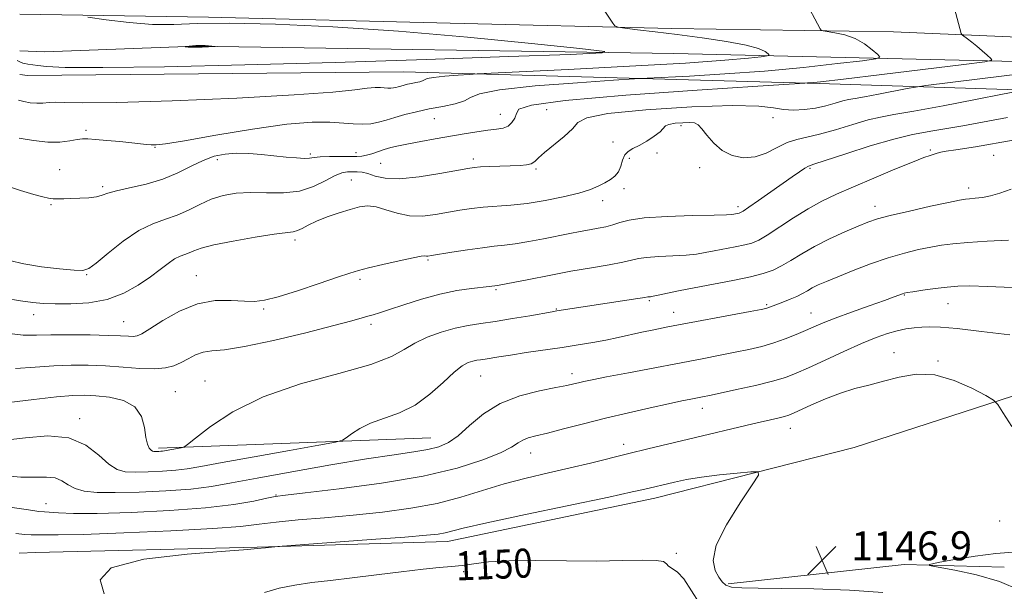
# Model space of a CAD drawing. Extents: x 2097300 to 2100200, y 302300 to 305200.
# Drawn here: x 2099645 to 2099916, y 303822 to 303980 of the extents above; entities that cross this region are included whole.
import ezdxf
from ezdxf.enums import TextEntityAlignment as Align

# ---------------------------------------------------------------- set-up
doc = ezdxf.new("R2010")
doc.units = 0
doc.header["$MEASUREMENT"] = 0
for name, color, linetype, lineweight in [('BREAKLINE DTM HARD', 7, 'Continuous', 0), ('CONTOUR INDEX', 41, 'Continuous', 13), ('CONTOUR INDEX DEPRESSION', 41, 'Continuous', 13), ('CONTOUR INDEX LABEL', 244, 'Continuous', 0), ('CONTOUR INTERMEDIATE', 44, 'Continuous', 0), ('SPOT ELEVATION', 7, 'Continuous', 0), ('SPOT ELEVATION DTM', 2, 'Continuous', 13)]:
    doc.layers.add(name, color=color, linetype=linetype, lineweight=lineweight)
doc.styles.add('Style-WORKING', font='WORKING.shx')

# ---------------------------------------------------------------- blocks, each defined once
blk = doc.blocks.new('SPOT')
at = {"layer": 'SPOT ELEVATION'}
for p, q in [((-3.910000000149012, -3.910000000032596), (3.819999999832362, 3.809999999997672)), ((-1.650000000372529, 3.769999999960419), (1.71999999973923, -3.930000000051223))]:
    blk.add_line(p, q, dxfattribs=at)

msp = doc.modelspace()

# ---------------------------------------------------------------- linework, layer by layer
at = {"layer": 'BREAKLINE DTM HARD', "extrusion": (0.0101142849508921, -0.0003952036087902847, 0.9999487712148256), "elevation": 22237.59630937462, "flags": 128}
msp.add_lwpolyline([(2099525.899757107, 303979.7921169908), (2099532.810111655, 303979.5221169696)], dxfattribs=at)
at = {"layer": 'BREAKLINE DTM HARD', "extrusion": (0.08370309480206756, -0.008686170215308897, 0.9964528801541732), "elevation": 174225.2152900526, "flags": 128}
msp.add_lwpolyline([(519064.6531495726, -2049665.69613369), (519064.6531495725, -2049663.557161975)], dxfattribs=at)
at = {"layer": 'BREAKLINE DTM HARD', "extrusion": (-0.04585948717437959, -0.001760065605839729, 0.9989463497131197), "elevation": -95688.72387623817, "flags": 128}
msp.add_lwpolyline([(-223112.2863211455, 2107620.868899107), (-223112.2863211455, 2107696.04335288)], dxfattribs=at)
at = {"layer": 'BREAKLINE DTM HARD', "extrusion": (-0.0154175652426415, -0.0007147215675396721, 0.9998808868335617), "elevation": -31441.18850061486, "flags": 128}
msp.add_lwpolyline([(2099417.173263429, 303810.255901708), (2099412.642722625, 303810.0459016543)], dxfattribs=at)
at = {"layer": 'BREAKLINE DTM HARD', "extrusion": (0.01923210042919312, 0.1260411989309904, 0.9918385667461819), "elevation": 79817.0174743743, "flags": 128}
msp.add_lwpolyline([(-2029985.075351571, -611904.8484771166), (-2030032.264366482, -611917.5543565326), (-2030059.622833514, -611920.9269047728)], dxfattribs=at)
at = {"layer": 'BREAKLINE DTM HARD'}
for points in [[(2099644.65, 303981.06, 1121.88), (2099696.64, 303980.25, 1122.3), (2099763.28, 303978.6, 1122.63), (2099824.39, 303977.11, 1124.47), (2099885.43, 303976.16, 1126.74), (2099962.69, 303972.92, 1131.92), (2100000, 303972.159, 1135.714)], [(2100000, 303967.065, 1135.377), (2099938.9, 303967.56, 1129.68), (2099824.92, 303970.24, 1122.28), (2099693.12, 303972.2, 1119.9), (2099651.55, 303970.71, 1121.31)], [(2099646.76, 303964.19, 1122.55), (2099750.44, 303965.19, 1123.09), (2099864.96, 303961.98, 1128.16), (2099980.03, 303958.24, 1135.99)], [(2099649.04, 303832.65, 1147.58), (2099710.12, 303834.11, 1147.93), (2099762.49, 303835.69, 1148.58), (2099819.63, 303847.59, 1148.58), (2099874.58, 303861.62, 1147.5), (2099945.1, 303884.45, 1144.8), (2100000, 303914.94, 1144.486)]]:
    msp.add_polyline3d(points, dxfattribs=at)
at = {"layer": 'CONTOUR INDEX', "flags": 128}
for points, elevation in [([(2099922.607, 303964.855), (2099894.315, 303961.376), (2099891.467, 303960.975), (2099889.18, 303960.55), (2099881.313, 303959.028), (2099877.439, 303958.307), (2099874.826, 303957.853), (2099873.065, 303957.535), (2099871.429, 303957.147), (2099869.339, 303956.545), (2099866.792, 303955.837), (2099863.931, 303955.194), (2099860.906, 303954.764), (2099857.9, 303954.612), (2099855.104, 303954.781), (2099852.382, 303955.251), (2099848.292, 303955.746), (2099841.068, 303955.929), (2099829.824, 303955.551), (2099817.2, 303954.727), (2099806.72, 303953.667), (2099800.928, 303952.514), (2099798.46, 303951.165), (2099796.973, 303949.454), (2099794.654, 303947.308), (2099789.25, 303942.965), (2099787.599, 303941.451), (2099786.56, 303940.445), (2099785.616, 303939.832), (2099784.323, 303939.5), (2099782.528, 303939.342), (2099774.174, 303939.045), (2099771.637, 303938.934), (2099769.892, 303938.811), (2099768.112, 303938.55), (2099760.418, 303937.095), (2099754.7, 303936.172), (2099749.339, 303935.655), (2099745.348, 303935.832), (2099742.581, 303936.445), (2099740.597, 303937.095), (2099739.009, 303937.47), (2099737.636, 303937.608), (2099736.35, 303937.628), (2099735.01, 303937.592), (2099733.432, 303937.308), (2099731.419, 303936.525), (2099728.81, 303935.124), (2099725.574, 303933.527), (2099721.713, 303932.29), (2099717.298, 303931.805), (2099712.664, 303931.812), (2099708.211, 303931.887), (2099704.249, 303931.674), (2099700.712, 303931.071), (2099697.442, 303930.042), (2099694.297, 303928.611), (2099691.194, 303927.029), (2099688.069, 303925.604), (2099684.838, 303924.498), (2099681.357, 303923.282), (2099677.467, 303921.378), (2099673.154, 303918.456), (2099668.991, 303915.171), (2099665.699, 303912.427), (2099663.68, 303910.906), (2099662.062, 303910.407), (2099659.654, 303910.51), (2099655.637, 303910.869), (2099650.676, 303911.427), (2099645.805, 303912.201), (2099641.85, 303913.185)], 1130), ([(2099917.083, 303918.773), (2099911.228, 303918.475), (2099905.87, 303918.129), (2099901.821, 303917.774), (2099898.672, 303917.368), (2099895.71, 303916.85), (2099892.339, 303916.154), (2099888.437, 303915.195), (2099884, 303913.881), (2099879.123, 303912.189), (2099874.29, 303910.353), (2099870.087, 303908.673), (2099866.948, 303907.376), (2099864.709, 303906.393), (2099863.06, 303905.579), (2099861.698, 303904.812), (2099860.367, 303904.046), (2099858.822, 303903.257), (2099856.919, 303902.438), (2099854.922, 303901.66), (2099850.793, 303900.097), (2099850.269, 303899.948), (2099848.942, 303899.675), (2099845.942, 303899.101), (2099823.289, 303894.82), (2099819.39, 303894.057), (2099816.042, 303893.354), (2099809.559, 303891.878), (2099806.169, 303891.164), (2099802.547, 303890.507), (2099798.567, 303889.87), (2099794.094, 303889.2), (2099784.166, 303887.733), (2099779.862, 303887.083), (2099776.691, 303886.584), (2099772.908, 303885.972), (2099771.665, 303885.794), (2099770.573, 303885.624), (2099769.481, 303885.394), (2099768.225, 303884.984), (2099766.591, 303884.079), (2099764.35, 303882.314), (2099761.346, 303879.512), (2099757.701, 303876.246), (2099753.612, 303873.277), (2099749.299, 303871.163), (2099741.334, 303868.332), (2099738.327, 303866.851), (2099736.103, 303865.389), (2099734.636, 303864.236), (2099733.626, 303863.56), (2099731.676, 303863.035), (2099727.113, 303862.209), (2099718.985, 303860.782), (2099709.209, 303859.053), (2099700.422, 303857.473), (2099694.567, 303856.387), (2099690.825, 303855.729), (2099687.683, 303855.331), (2099683.988, 303855.054), (2099680.03, 303854.873), (2099676.455, 303854.795), (2099673.714, 303854.888), (2099671.475, 303855.48), (2099669.209, 303856.962), (2099666.434, 303859.488), (2099662.848, 303862.266), (2099658.198, 303864.268), (2099652.426, 303864.774), (2099646.259, 303864.289), (2099640.619, 303863.628)], 1140), ([(2099831.84, 303818.76), (2099827.624, 303825.323), (2099825.863, 303827.241), (2099824.415, 303828.261), (2099823.419, 303828.89), (2099822.849, 303829.522), (2099822.01, 303830.103), (2099820.041, 303830.469), (2099816.262, 303830.516), (2099810.712, 303830.384), (2099803.61, 303830.273), (2099795.332, 303830.32), (2099786.887, 303830.405), (2099779.437, 303830.343), (2099773.848, 303830.012), (2099769.779, 303829.528), (2099766.593, 303829.07), (2099763.642, 303828.758), (2099760.263, 303828.473), (2099755.785, 303828.037), (2099749.804, 303827.33), (2099742.979, 303826.47), (2099736.238, 303825.631), (2099730.312, 303824.939), (2099725.149, 303824.319), (2099720.502, 303823.644), (2099716.168, 303822.791), (2099712.108, 303821.643)], 1150)]:
    msp.add_lwpolyline(points, dxfattribs=dict(at, elevation=elevation))
at = {"layer": 'CONTOUR INDEX DEPRESSION', "elevation": 1120, "flags": 128}
msp.add_lwpolyline([(2099693.155, 303972.445), (2099694.045, 303972.474), (2099694.905, 303972.454), (2099695.781, 303972.398), (2099698.488, 303972.132), (2099698.455, 303972.113), (2099694.949, 303971.989), (2099693.759, 303971.957), (2099692.67, 303971.939), (2099691.762, 303971.944), (2099691.094, 303971.976), (2099690.645, 303972.021), (2099690.25, 303972.087), (2099690.332, 303972.115), (2099691.352, 303972.26), (2099692.221, 303972.364), (2099693.155, 303972.445)], dxfattribs=at)
at = {"layer": 'CONTOUR INTERMEDIATE', "flags": 128}
for points, elevation in [([(2099802.696, 303986.86), (2099808.058, 303978.6), (2099808.663, 303977.808), (2099809.53, 303977.44), (2099811.401, 303977.181), (2099814.848, 303976.773), (2099819.756, 303976.18), (2099825.842, 303975.426), (2099832.69, 303974.537), (2099839.371, 303973.563), (2099844.823, 303972.557), (2099848.271, 303971.583), (2099850.077, 303970.731), (2099850.886, 303970.101), (2099851.166, 303969.75), (2099850.663, 303969.546), (2099848.949, 303969.318), (2099845.442, 303968.922), (2099838.956, 303968.341), (2099828.156, 303967.588), (2099812.647, 303966.704), (2099795.801, 303965.834), (2099770.67, 303964.586), (2099768.532, 303964.454), (2099765.431, 303964.246), (2099761.788, 303963.963), (2099758.701, 303963.638), (2099756.97, 303963.3), (2099756.197, 303962.972), (2099755.683, 303962.676), (2099754.876, 303962.424), (2099753.805, 303962.2), (2099752.644, 303961.98), (2099751.542, 303961.744), (2099750.546, 303961.5), (2099749.677, 303961.256), (2099748.941, 303961.029), (2099748.281, 303960.839), (2099747.623, 303960.712), (2099746.902, 303960.667), (2099746.09, 303960.689), (2099744.067, 303960.844), (2099742.564, 303960.851), (2099740.387, 303960.672), (2099737.011, 303960.232), (2099730.91, 303959.577), (2099720.307, 303958.782), (2099704.45, 303957.938), (2099686.689, 303957.198), (2099671.404, 303956.729), (2099661.874, 303956.633), (2099656.998, 303956.746), (2099654.574, 303956.838), (2099652.749, 303956.744), (2099651.042, 303956.574), (2099649.319, 303956.5), (2099647.506, 303956.651), (2099645.77, 303956.963), (2099644.337, 303957.323)], 1124), ([(2099860.943, 303985.25), (2099865.222, 303977.056), (2099865.501, 303976.635), (2099866.007, 303976.428), (2099869.286, 303975.944), (2099872.015, 303975.354), (2099874.885, 303974.346), (2099877.474, 303972.875), (2099879.586, 303971.267), (2099881.08, 303969.94), (2099881.684, 303969.179), (2099880.597, 303968.74), (2099876.89, 303968.246), (2099869.971, 303967.422), (2099860.605, 303966.392), (2099849.899, 303965.383), (2099838.997, 303964.578), (2099829.201, 303963.999), (2099817.562, 303963.411), (2099814.047, 303963.206), (2099808.295, 303962.836), (2099798.38, 303962.171), (2099786.729, 303961.268), (2099776.858, 303960.227), (2099771.323, 303959.146), (2099768.849, 303958.098), (2099767.206, 303957.15), (2099764.626, 303956.345), (2099761.201, 303955.629), (2099757.488, 303954.924), (2099753.964, 303954.172), (2099750.778, 303953.389), (2099748, 303952.611), (2099745.648, 303951.883), (2099743.537, 303951.276), (2099741.432, 303950.872), (2099739.127, 303950.725), (2099736.528, 303950.796), (2099730.059, 303951.293), (2099725.255, 303951.313), (2099718.292, 303950.742), (2099708.831, 303949.391), (2099698.661, 303947.677), (2099690.1, 303946.171), (2099684.86, 303945.31), (2099682.222, 303944.995), (2099680.856, 303944.996), (2099679.599, 303945.119), (2099677.942, 303945.319), (2099675.54, 303945.593), (2099672.237, 303945.924), (2099668.63, 303946.26), (2099665.508, 303946.539), (2099663.418, 303946.704), (2099661.955, 303946.712), (2099660.475, 303946.524), (2099658.441, 303946.152), (2099655.736, 303945.812), (2099652.352, 303945.773), (2099648.404, 303946.208), (2099644.508, 303946.914)], 1126), ([(2099901.869, 303983.987), (2099904.118, 303975.757), (2099904.217, 303975.468), (2099904.423, 303975.243), (2099905.804, 303974.254), (2099907.024, 303973.353), (2099908.438, 303972.24), (2099909.903, 303970.996), (2099911.237, 303969.808), (2099912.244, 303968.886), (2099912.489, 303968.344), (2099910.567, 303967.901), (2099904.831, 303967.174), (2099882.254, 303964.444), (2099871.642, 303963.178), (2099865.347, 303962.453), (2099862.6, 303962.165), (2099861.767, 303962.102), (2099860.978, 303962.055), (2099848.058, 303961.218), (2099831.326, 303960.114), (2099811.655, 303958.707), (2099794.961, 303957.274), (2099785.668, 303956.019), (2099782.21, 303954.872), (2099781.526, 303953.693), (2099781.062, 303952.404), (2099780.3, 303951.164), (2099779.232, 303950.191), (2099777.83, 303949.629), (2099775.995, 303949.326), (2099773.61, 303949.053), (2099770.603, 303948.628), (2099767.079, 303948.059), (2099759.117, 303946.696), (2099755.185, 303946.002), (2099751.751, 303945.361), (2099749.065, 303944.802), (2099746.947, 303944.282), (2099745.114, 303943.744), (2099741.674, 303942.592), (2099740.207, 303942.154), (2099738.958, 303941.912), (2099737.586, 303941.825), (2099735.665, 303941.821), (2099732.955, 303941.833), (2099729.968, 303941.817), (2099727.408, 303941.732), (2099725.746, 303941.564), (2099724.536, 303941.391), (2099723.106, 303941.314), (2099720.93, 303941.411), (2099718.085, 303941.652), (2099711.291, 303942.343), (2099707.748, 303942.623), (2099704.352, 303942.709), (2099701.219, 303942.49), (2099698.222, 303941.871), (2099695.167, 303940.761), (2099691.877, 303939.141), (2099688.218, 303937.287), (2099684.069, 303935.544), (2099679.449, 303934.184), (2099674.944, 303933.164), (2099671.279, 303932.368), (2099668.929, 303931.699), (2099667.365, 303931.152), (2099665.803, 303930.741), (2099663.665, 303930.471), (2099661.178, 303930.31), (2099658.772, 303930.213), (2099656.785, 303930.148), (2099655.187, 303930.126), (2099653.857, 303930.171), (2099652.611, 303930.323), (2099651.004, 303930.682), (2099648.526, 303931.363), (2099644.895, 303932.445), (2099640.735, 303933.864)], 1128), ([(2099663.416, 303980.25), (2099668.424, 303979.534), (2099674.791, 303978.759), (2099681.268, 303978.251), (2099687.111, 303978.227), (2099693.589, 303978.451), (2099702.478, 303978.576)], 1122), ([(2099702.478, 303978.576), (2099715.094, 303978.311), (2099730.923, 303977.581), (2099748.995, 303976.368), (2099768.044, 303974.723), (2099785.632, 303972.989), (2099799.027, 303971.579), (2099805.851, 303970.781), (2099805.15, 303970.369), (2099796.321, 303969.99), (2099779.373, 303969.373), (2099756.758, 303968.586), (2099731.535, 303967.777), (2099706.645, 303967.083), (2099684.539, 303966.583), (2099667.544, 303966.346), (2099657.217, 303966.403), (2099652.013, 303966.644), (2099649.614, 303966.927), (2099646.929, 303967.29), (2099646.096, 303967.429), (2099645.462, 303967.602), (2099644.82, 303967.875), (2099643.941, 303968.314)], 1122), ([(2099919.85, 303959.83), (2099915.506, 303958.996), (2099908.057, 303957.545), (2099899.088, 303955.82), (2099891.002, 303954.314), (2099885.551, 303953.367), (2099881.874, 303952.703), (2099878.461, 303951.893), (2099874.181, 303950.642), (2099869.445, 303949.202), (2099865.044, 303947.958), (2099861.563, 303947.163), (2099858.749, 303946.536), (2099856.141, 303945.661), (2099853.363, 303944.282), (2099850.386, 303942.783), (2099847.268, 303941.704), (2099844.087, 303941.481), (2099841.009, 303942.119), (2099838.222, 303943.519), (2099835.882, 303945.513), (2099834.014, 303947.667), (2099832.609, 303949.482), (2099831.592, 303950.578), (2099830.624, 303951.071), (2099829.298, 303951.196), (2099827.37, 303951.15), (2099825.256, 303950.976), (2099823.535, 303950.677), (2099822.585, 303950.241), (2099821.103, 303948.657), (2099819.502, 303947.397), (2099817.443, 303946.031), (2099815.367, 303944.836), (2099813.639, 303943.985), (2099812.315, 303943.243), (2099811.374, 303942.273), (2099810.758, 303940.849), (2099810.258, 303939.191), (2099809.629, 303937.63), (2099808.677, 303936.415), (2099807.42, 303935.462), (2099805.928, 303934.605), (2099804.196, 303933.706), (2099801.924, 303932.744), (2099798.741, 303931.722), (2099794.438, 303930.666), (2099789.477, 303929.685), (2099784.488, 303928.907), (2099779.979, 303928.413), (2099772.394, 303927.825), (2099769.115, 303927.462), (2099765.954, 303926.993), (2099759.234, 303925.818), (2099755.631, 303925.403), (2099752.063, 303925.463), (2099748.679, 303926.155), (2099745.58, 303927.135), (2099742.854, 303927.933), (2099740.511, 303928.179), (2099738.254, 303927.899), (2099735.706, 303927.219), (2099732.637, 303926.264), (2099729.385, 303925.151), (2099726.432, 303923.997), (2099724.146, 303922.916), (2099722.45, 303922.009), (2099721.152, 303921.372), (2099719.954, 303921.041), (2099714.803, 303920.373), (2099709.558, 303919.563), (2099703.507, 303918.509), (2099698.167, 303917.428), (2099694.678, 303916.505), (2099692.663, 303915.769), (2099691.369, 303915.214), (2099690.155, 303914.797), (2099688.831, 303914.325), (2099687.322, 303913.566), (2099685.54, 303912.342), (2099683.362, 303910.669), (2099680.651, 303908.617), (2099677.301, 303906.31), (2099673.318, 303904.099), (2099668.736, 303902.394), (2099663.688, 303901.486), (2099658.696, 303901.194), (2099654.383, 303901.219), (2099651.117, 303901.331), (2099648.249, 303901.567), (2099644.873, 303902.03), (2099640.384, 303902.793)], 1132), ([(2099916.863, 303952.611), (2099904.566, 303950.322), (2099896.275, 303948.882), (2099890.684, 303947.872), (2099885.492, 303946.639), (2099879.044, 303944.741), (2099872.263, 303942.577), (2099863.518, 303939.711), (2099861.986, 303939.144), (2099860.982, 303938.583), (2099859.557, 303937.63), (2099857.5, 303936.205), (2099848.219, 303929.682), (2099845.559, 303927.829), (2099844.004, 303926.777), (2099843.267, 303926.344), (2099842.871, 303926.213), (2099841.465, 303925.941), (2099840.904, 303925.858), (2099839.419, 303925.771), (2099835.991, 303925.665), (2099830.078, 303925.519), (2099823.046, 303925.277), (2099816.741, 303924.876), (2099812.545, 303924.286), (2099809.983, 303923.604), (2099808.118, 303922.96), (2099806.171, 303922.447), (2099804.008, 303922.021), (2099801.653, 303921.602), (2099799.101, 303921.123), (2099796.221, 303920.554), (2099788.947, 303919.104), (2099784.897, 303918.341), (2099781.208, 303917.725), (2099778.192, 303917.339), (2099775.386, 303917.052), (2099772.132, 303916.681), (2099768.036, 303916.102), (2099763.759, 303915.433), (2099758.121, 303914.507), (2099757.133, 303914.361), (2099756.715, 303914.351), (2099756.302, 303914.389), (2099755.281, 303914.305), (2099753.028, 303913.908), (2099749.217, 303913.087), (2099744.723, 303912.05), (2099740.719, 303911.088), (2099737.968, 303910.377), (2099735.578, 303909.651), (2099732.248, 303908.533), (2099727.129, 303906.797), (2099721.187, 303904.826), (2099715.84, 303903.154), (2099712.1, 303902.193), (2099709.345, 303901.855), (2099706.544, 303901.93), (2099702.891, 303902.157), (2099698.474, 303902.072), (2099693.607, 303901.162), (2099688.642, 303899.136), (2099684.096, 303896.583), (2099680.527, 303894.314), (2099678.295, 303892.951), (2099676.974, 303892.36), (2099675.94, 303892.222), (2099674.594, 303892.259), (2099672.434, 303892.373), (2099668.98, 303892.51), (2099664.02, 303892.621), (2099658.406, 303892.67), (2099653.257, 303892.627), (2099649.294, 303892.517), (2099645.64, 303892.589), (2099641.019, 303893.147)], 1134), ([(2099918.378, 303946.334), (2099908.052, 303944.529), (2099902.585, 303943.69), (2099899.959, 303943.326), (2099898.44, 303943.029), (2099897.424, 303942.728), (2099896.592, 303942.44), (2099895.575, 303942.123), (2099893.802, 303941.516), (2099890.651, 303940.303), (2099885.783, 303938.299), (2099879.995, 303935.852), (2099874.364, 303933.443), (2099869.7, 303931.411), (2099865.727, 303929.53), (2099861.902, 303927.436), (2099857.858, 303924.908), (2099850.633, 303920.127), (2099848.286, 303918.741), (2099846.434, 303917.953), (2099844.429, 303917.427), (2099841.804, 303916.893), (2099835.989, 303915.793), (2099833.554, 303915.313), (2099831.167, 303914.912), (2099828.297, 303914.606), (2099824.632, 303914.395), (2099820.74, 303914.219), (2099817.407, 303914.002), (2099815.132, 303913.681), (2099813.249, 303913.241), (2099810.802, 303912.68), (2099807.058, 303911.992), (2099802.167, 303911.163), (2099796.5, 303910.177), (2099790.502, 303909.052), (2099784.915, 303907.949), (2099776.798, 303906.309), (2099776.346, 303906.23), (2099773.99, 303905.939), (2099769.105, 303905.407), (2099765.115, 303904.836), (2099760.423, 303903.883), (2099755.362, 303902.496), (2099750.51, 303900.951), (2099746.504, 303899.607), (2099743.785, 303898.728), (2099742.004, 303898.195), (2099740.617, 303897.793), (2099738.996, 303897.306), (2099736.196, 303896.51), (2099731.19, 303895.178), (2099723.469, 303893.222), (2099714.583, 303891.099), (2099706.599, 303889.405), (2099701.083, 303888.551), (2099697.595, 303888.206), (2099695.195, 303887.854), (2099693.092, 303887.105), (2099691.09, 303886.077), (2099689.146, 303885.011), (2099687.159, 303884.122), (2099684.819, 303883.51), (2099681.762, 303883.249), (2099677.757, 303883.364), (2099673.11, 303883.703), (2099668.26, 303884.068), (2099663.542, 303884.289), (2099658.865, 303884.31), (2099654.034, 303884.102), (2099648.892, 303883.696), (2099643.442, 303883.358)], 1136), ([(2099917.842, 303932.794), (2099914.735, 303931.743), (2099912.195, 303930.983), (2099909.923, 303930.529), (2099907.957, 303930.299), (2099906.417, 303930.187), (2099905.242, 303930.076), (2099903.639, 303929.797), (2099900.631, 303929.166), (2099895.654, 303928.083), (2099889.794, 303926.774), (2099884.547, 303925.546), (2099880.976, 303924.602), (2099878.4, 303923.73), (2099875.699, 303922.615), (2099872.054, 303921.031), (2099867.827, 303919.099), (2099863.677, 303917.029), (2099860.128, 303915.013), (2099857.156, 303913.181), (2099854.604, 303911.647), (2099852.241, 303910.474), (2099849.561, 303909.533), (2099845.986, 303908.641), (2099841.174, 303907.663), (2099830.513, 303905.646), (2099826.204, 303904.768), (2099820.603, 303903.547), (2099819.186, 303903.271), (2099818.433, 303903.161), (2099818.073, 303903.127), (2099817.773, 303903.084), (2099816.947, 303902.945), (2099814.948, 303902.623), (2099792.668, 303899.233), (2099791.343, 303899.013), (2099785.21, 303897.933), (2099780.444, 303897.115), (2099775.705, 303896.355), (2099771.699, 303895.78), (2099768.179, 303895.234), (2099764.66, 303894.493), (2099760.813, 303893.385), (2099756.942, 303891.963), (2099753.506, 303890.334), (2099750.633, 303888.577), (2099747.118, 303886.654), (2099741.422, 303884.499), (2099732.596, 303882.032), (2099722.042, 303879.112), (2099711.753, 303875.586), (2099703.375, 303871.461), (2099697.179, 303867.387), (2099693.093, 303864.176), (2099690.909, 303862.403), (2099689.881, 303861.711), (2099689.128, 303861.506), (2099683.988, 303860.588), (2099683.543, 303860.532), (2099683.02, 303860.493), (2099682.459, 303860.467), (2099681.953, 303860.456), (2099681.562, 303860.473), (2099681.223, 303860.583), (2099680.844, 303860.862), (2099680.364, 303861.422), (2099679.85, 303862.495), (2099679.403, 303864.348), (2099679.008, 303867.083), (2099678.199, 303870.141), (2099676.394, 303872.801), (2099673.248, 303874.512), (2099669.372, 303875.419), (2099665.612, 303875.838), (2099662.492, 303876.021), (2099659.252, 303875.959), (2099654.81, 303875.578), (2099648.543, 303874.862), (2099641.672, 303874.027)], 1138), ([(2099918.25, 303905.72), (2099911.303, 303906.011), (2099906.502, 303906.153), (2099903.18, 303906.078), (2099900.244, 303905.812), (2099896.895, 303905.395), (2099893.517, 303904.93), (2099890.788, 303904.534), (2099889.187, 303904.29), (2099888.393, 303904.135), (2099887.884, 303903.974), (2099885.659, 303903.147), (2099882.934, 303902.16), (2099878.726, 303900.657), (2099873.84, 303898.899), (2099869.342, 303897.237), (2099866.017, 303895.928), (2099863.515, 303894.861), (2099861.203, 303893.835), (2099858.571, 303892.699), (2099855.608, 303891.518), (2099852.427, 303890.409), (2099849.107, 303889.457), (2099845.597, 303888.621), (2099841.811, 303887.826), (2099837.621, 303886.999), (2099832.717, 303886.059), (2099812.382, 303882.205), (2099806.313, 303881.04), (2099802.368, 303880.264), (2099800.089, 303879.787), (2099798.668, 303879.455), (2099797.331, 303879.125), (2099795.442, 303878.702), (2099792.396, 303878.101), (2099787.842, 303877.214), (2099782.426, 303875.835), (2099777.048, 303873.732), (2099772.432, 303870.825), (2099768.616, 303867.637), (2099765.462, 303864.84), (2099762.781, 303862.94), (2099760.162, 303861.776), (2099757.141, 303861.021), (2099753.224, 303860.364), (2099747.804, 303859.569), (2099740.245, 303858.414), (2099730.342, 303856.773), (2099719.626, 303854.904), (2099710.057, 303853.157), (2099703.005, 303851.809), (2099697.46, 303850.835), (2099691.822, 303850.131), (2099684.957, 303849.615), (2099677.601, 303849.279), (2099670.956, 303849.133), (2099665.952, 303849.199), (2099662.416, 303849.545), (2099659.9, 303850.249), (2099657.971, 303851.314), (2099656.251, 303852.434), (2099654.375, 303853.227), (2099652.009, 303853.441), (2099648.936, 303853.357), (2099644.965, 303853.385), (2099640.069, 303853.823)], 1142), ([(2099917.471, 303892.605), (2099909.659, 303893.61), (2099903.004, 303894.404), (2099898.424, 303894.788), (2099895.442, 303894.844), (2099893.228, 303894.725), (2099891.086, 303894.544), (2099888.836, 303894.259), (2099886.431, 303893.788), (2099883.781, 303893.044), (2099880.621, 303891.909), (2099876.644, 303890.26), (2099871.739, 303888.068), (2099866.574, 303885.689), (2099862.011, 303883.575), (2099858.599, 303882.049), (2099855.638, 303880.926), (2099852.113, 303879.892), (2099847.368, 303878.72), (2099842.179, 303877.535), (2099837.681, 303876.551), (2099834.699, 303875.917), (2099832.825, 303875.537), (2099829.58, 303874.916), (2099827.082, 303874.414), (2099823.439, 303873.647), (2099818.411, 303872.548), (2099812.43, 303871.187), (2099806.099, 303869.674), (2099799.984, 303868.123), (2099794.508, 303866.689), (2099790.062, 303865.537), (2099786.903, 303864.765), (2099784.77, 303864.208), (2099783.272, 303863.634), (2099781.959, 303862.837), (2099780.158, 303861.705), (2099777.139, 303860.151), (2099772.258, 303858.146), (2099765.225, 303855.901), (2099755.84, 303853.684), (2099744.336, 303851.736), (2099732.694, 303850.168), (2099723.33, 303849.064), (2099717.908, 303848.439), (2099715.084, 303848.047), (2099712.762, 303847.576), (2099709.144, 303846.8), (2099703.614, 303845.841), (2099695.854, 303844.905), (2099685.915, 303844.167), (2099675.335, 303843.67), (2099666.022, 303843.425), (2099659.447, 303843.418), (2099655.326, 303843.553), (2099651.485, 303843.812), (2099649.909, 303843.975), (2099647.074, 303844.36), (2099636.665, 303845.873)], 1144), ([(2099918.06, 303867.375), (2099915.6, 303871.207), (2099914.195, 303873.445), (2099912.959, 303874.665), (2099910.833, 303875.911), (2099907.062, 303877.908), (2099902.119, 303880.095), (2099896.78, 303881.59), (2099891.691, 303881.759), (2099886.98, 303880.967), (2099882.645, 303879.829), (2099878.644, 303878.813), (2099874.789, 303877.818), (2099870.851, 303876.595), (2099866.734, 303875.003), (2099862.862, 303873.31), (2099857.862, 303871.006), (2099856.613, 303870.514), (2099855.366, 303870.159), (2099853.514, 303869.715), (2099846.704, 303868.127), (2099828.976, 303863.883), (2099817.715, 303861.222), (2099812.476, 303859.95), (2099801.911, 303857.289), (2099796.304, 303855.932), (2099790.357, 303854.572), (2099784.23, 303853.135), (2099778.139, 303851.528), (2099766.16, 303847.85), (2099759.639, 303846.164), (2099752.385, 303844.818), (2099744.591, 303843.774), (2099736.558, 303842.94), (2099728.635, 303842.231), (2099721.356, 303841.601), (2099715.303, 303841.008), (2099710.597, 303840.419), (2099705.504, 303839.819), (2099697.832, 303839.202), (2099686.303, 303838.575), (2099673.303, 303838.018), (2099662.135, 303837.628), (2099655.277, 303837.467), (2099651.893, 303837.458), (2099650.326, 303837.49), (2099649.142, 303837.484), (2099647.815, 303837.494), (2099646.048, 303837.609), (2099643.592, 303837.868)], 1146), ([(2099882.465, 303821.582), (2099873.314, 303822.276), (2099863.509, 303822.603), (2099854.676, 303822.715), (2099848.094, 303822.758), (2099843.638, 303822.852), (2099840.834, 303823.115), (2099839.196, 303823.654), (2099838.205, 303824.543), (2099837.329, 303825.846), (2099836.279, 303827.692), (2099835.727, 303830.468), (2099836.584, 303834.626), (2099839.381, 303840.297), (2099843.132, 303846.329), (2099846.467, 303851.25), (2099848.237, 303853.967), (2099848.154, 303854.903), (2099846.145, 303854.86), (2099842.315, 303854.513), (2099837.462, 303854.02), (2099832.561, 303853.413), (2099828.409, 303852.73), (2099825.102, 303852.049), (2099816.575, 303850.016), (2099813.459, 303849.315), (2099807.004, 303847.928), (2099784.056, 303843.085), (2099773.39, 303840.788), (2099766.861, 303839.298), (2099761.849, 303838.045), (2099759.999, 303837.726), (2099756.713, 303837.379), (2099750.742, 303836.885), (2099741.518, 303836.182), (2099715.75, 303834.273), (2099712.412, 303833.949), (2099710.087, 303833.69), (2099707.469, 303833.47), (2099701.344, 303833.027), (2099690.748, 303832.21), (2099678.858, 303830.764), (2099669.888, 303828.413), (2099666.85, 303825.049), (2099667.951, 303821.251)], 1148), ([(2099920.231, 303822.269), (2099914.596, 303824.653), (2099908.335, 303826.501), (2099902.37, 303827.787), (2099897.751, 303828.594), (2099895.353, 303829.037), (2099895.342, 303829.363), (2099897.71, 303829.853), (2099902.249, 303830.685), (2099907.956, 303831.637), (2099913.629, 303832.382), (2099918.381, 303832.751)], 1146)]:
    msp.add_lwpolyline(points, dxfattribs=dict(at, elevation=elevation))
at = {"layer": 'SPOT ELEVATION DTM'}
for p in [(2099789.87, 303954.71, 1129.3), (2099758.91, 303952.23, 1126.8), (2099777.09, 303953.48, 1127.2), (2099852.23, 303952.55, 1130.4), (2099826.85, 303950.29, 1132.4), (2099662.91, 303949.04, 1125.7), (2099681.93, 303944.31, 1126.1), (2099808.16, 303945.78, 1130.7), (2099724.72, 303942.53, 1127.7), (2099737.31, 303942.85, 1127.5), (2099769.65, 303941.09, 1129.6), (2099812.68, 303941.28, 1132.9), (2099820.29, 303942.8, 1133.1), (2099895.55, 303943.63, 1135.8), (2099913.01, 303942.1, 1136.9), (2099699.12, 303940.93, 1128.5), (2099744.14, 303939.95, 1128.9), (2099786.9, 303938.41, 1130.2), (2099831.98, 303938.77, 1132.6), (2099862.43, 303938.55, 1134.2), (2099655.69, 303938.22, 1127.2), (2099667.52, 303933.55, 1127.7), (2099736.02, 303935.32, 1131.1), (2099811.13, 303932.93, 1132.6), (2099906.13, 303933.18, 1137.5), (2099653.25, 303928.5, 1128.15), (2099805.26, 303929.6, 1132.6), (2099842.56, 303927.97, 1133.6), (2099880.35, 303928.09, 1137.4), (2099720.48, 303918.8, 1132.4), (2099757.18, 303913.24, 1134.2), (2099663.13, 303909.25, 1130.1), (2099693.35, 303908.98, 1133.2), (2099738.45, 303907.98, 1134.3), (2099775.86, 303905.08, 1136.2), (2099888.41, 303903.61, 1142.1), (2099818.14, 303902.04, 1138.2), (2099850.5, 303901.01, 1139.8), (2099900.45, 303901.24, 1142.8), (2099648.49, 303898.22, 1132.7), (2099711.86, 303899.79, 1134.2), (2099792.55, 303899.73, 1137.9), (2099824.89, 303898.82, 1139.3), (2099862.69, 303898.71, 1141.2), (2099673.32, 303896.26, 1133.1), (2099741.41, 303895.55, 1136.4), (2099885.59, 303887.74, 1145.3), (2099897.65, 303885.44, 1145.9), (2099771.65, 303881.3, 1140.9), (2099796.81, 303881.9, 1141.5), (2099695.67, 303879.92, 1137.2), (2099687.55, 303876.97, 1137.2), (2099832.72, 303872.35, 1144.6), (2099661.18, 303869.51, 1139.6), (2099857.04, 303866.87, 1146.7), (2099811.07, 303862.45, 1145.5), (2099785.45, 303860.1, 1144.7), (2099651.89, 303846.05, 1143.3), (2099715.28, 303848.52, 1143.9), (2099914.67, 303841.36, 1146.6), (2099825.57, 303832.38, 1149.9), (2099767.02, 303827.3, 1150.3)]:
    msp.add_point(p, dxfattribs=at)

# ---------------------------------------------------------------- block references
at = {"layer": 'SPOT ELEVATION'}
msp.add_blockref('SPOT', (2099865.743, 303830.47, 1146.947), dxfattribs=at)

# ---------------------------------------------------------------- texts
at = {"layer": 'CONTOUR INDEX LABEL', "style": 'Style-WORKING', "width": 0.8749999999999999}
msp.add_text('1150', height=8.000000000000002, rotation=2.499999980634083, dxfattribs=at).set_placement((2099764.793, 303828.88, 1150), align=Align.MIDDLE_LEFT)
at = {"layer": 'SPOT ELEVATION', "style": 'Style-WORKING'}
msp.add_text('1146.9', height=8.000000000000002, dxfattribs=at).set_placement((2099873.743, 303830.47, 1146.947))

doc.saveas('drawing.dxf')
